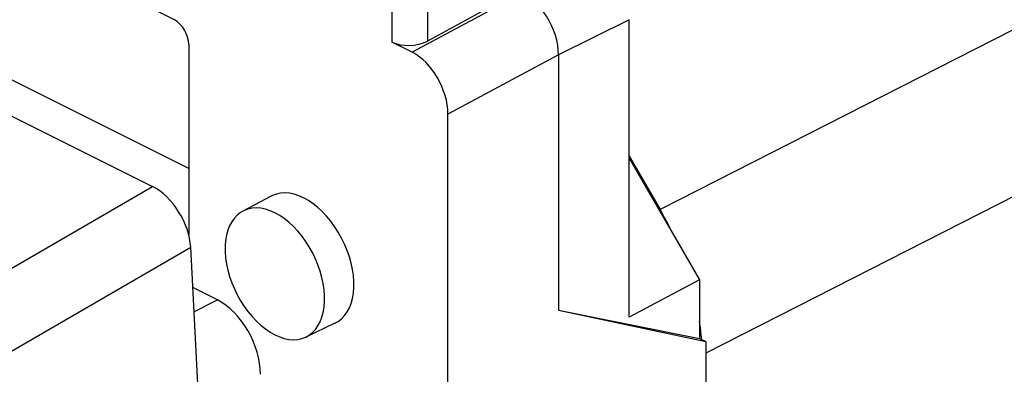
# Model space of a CAD drawing. Units: inches. Extents: x 84.6 to 125.7, y 121.5 to 175.5.
# Drawn here: x 102.2 to 111.9, y 159.1 to 162.5 of the extents above; entities that cross this region are included whole.
import ezdxf

# ---------------------------------------------------------------- set-up
doc = ezdxf.new("R2010")
doc.units = ezdxf.units.IN
doc.header["$MEASUREMENT"] = 0
for name, color, linetype in [('ASSI', 7, 'Continuous'), ('DRAFT', 7, 'Continuous'), ('RACCORDO', 7, 'Continuous')]:
    doc.layers.add(name, color=color, linetype=linetype)

# ---------------------------------------------------------------- blocks, each defined once
blk = doc.blocks.new('block 146')
at = {"layer": 'ASSI', "color": 7, "lineweight": 25, "true_color": 0xffffff}
blk.add_lwpolyline([(100.1518, 158.9577), (103.5049, 160.8984)], dxfattribs=at)
blk = doc.blocks.new('block 147')
at = {"layer": 'ASSI', "color": 7, "lineweight": 25, "true_color": 0xffffff}
blk.add_lwpolyline([(100.5268, 158.3597), (103.8799, 160.3005)], dxfattribs=at)
blk = doc.blocks.new('block 148')
at = {"layer": 'ASSI', "color": 7, "lineweight": 25, "true_color": 0xffffff}
blk.add_lwpolyline([(107.1131, 162.8217), (106.2106, 162.329)], dxfattribs=at)
blk = doc.blocks.new('block 149')
at = {"layer": 'ASSI', "color": 7, "lineweight": 25, "true_color": 0xffffff}
blk.add_lwpolyline([(107.1488, 162.8038), (106.0603, 162.2193)], dxfattribs=at)
blk = doc.blocks.new('block 150')
at = {"layer": 'ASSI', "color": 7, "lineweight": 25, "true_color": 0xffffff}
blk.add_lwpolyline([(107.502, 162.1942), (106.4135, 161.6097)], dxfattribs=at)
blk = doc.blocks.new('block 154')
at = {"layer": 'ASSI', "color": 7, "lineweight": 25, "true_color": 0xffffff}
blk.add_lwpolyline([(108.1967, 162.5389), (107.502, 162.1943)], dxfattribs=at)
blk = doc.blocks.new('block 172')
at = {"layer": 'ASSI', "color": 7, "lineweight": 25, "true_color": 0xffffff}
blk.add_lwpolyline([(108.8915, 159.9781), (108.1967, 159.6139)], dxfattribs=at)
blk = doc.blocks.new('block 228')
at = {"layer": 'ASSI', "color": 7, "lineweight": 25, "true_color": 0xffffff}
blk.add_lwpolyline([(105.7448, 123.8901), (103.8799, 160.3005)], dxfattribs=at)
blk = doc.blocks.new('block 246')
at = {"layer": 'ASSI', "color": 7, "lineweight": 25, "true_color": 0xffffff}
blk.add_lwpolyline([(105.8602, 162.9996), (105.8602, 162.3194)], dxfattribs=at)
blk = doc.blocks.new('block 258')
at = {"layer": 'ASSI', "color": 7, "lineweight": 25, "true_color": 0xffffff}
blk.add_lwpolyline([(107.502, 162.1942), (107.5001, 162.2401), (107.4942, 162.2875), (107.4846, 162.3361), (107.471, 162.3853), (107.4538, 162.4346), (107.4333, 162.4828), (107.4101, 162.5291), (107.3843, 162.5734), (107.3558, 162.6159), (107.3246, 162.6564), (107.2913, 162.694), (107.2566, 162.7279), (107.2211, 162.7576), (107.185, 162.783), (107.1488, 162.8038)], dxfattribs=at)
blk = doc.blocks.new('block 267')
at = {"layer": 'ASSI', "color": 7, "lineweight": 25, "true_color": 0xffffff}
blk.add_lwpolyline([(106.2106, 163.0872), (106.2106, 162.329)], dxfattribs=at)
blk = doc.blocks.new('block 271')
at = {"layer": 'ASSI', "color": 7, "lineweight": 25, "true_color": 0xffffff}
blk.add_lwpolyline([(107.502, 162.1942), (107.502, 159.6828)], dxfattribs=at)
blk = doc.blocks.new('block 278')
at = {"layer": 'ASSI', "color": 7, "lineweight": 25, "true_color": 0xffffff}
blk.add_lwpolyline([(108.1967, 159.6139), (108.1967, 162.5389)], dxfattribs=at)
blk = doc.blocks.new('block 289')
at = {"layer": 'ASSI', "color": 7, "lineweight": 25, "true_color": 0xffffff}
blk.add_lwpolyline([(108.8915, 159.9781), (108.8915, 159.4022)], dxfattribs=at)
blk = doc.blocks.new('block 291')
at = {"layer": 'ASSI', "color": 7, "lineweight": 25, "true_color": 0xffffff}
blk.add_lwpolyline([(108.9532, 159.3714), (108.9532, 128.4624)], dxfattribs=at)
blk = doc.blocks.new('block 303')
at = {"layer": 'ASSI', "color": 7, "lineweight": 25, "true_color": 0xffffff}
blk.add_lwpolyline([(108.1967, 161.1763), (108.8915, 159.9781)], dxfattribs=at)
blk = doc.blocks.new('block 304')
at = {"layer": 'ASSI', "color": 7, "lineweight": 25, "true_color": 0xffffff}
blk.add_lwpolyline([(107.502, 159.6828), (108.8915, 159.4022)], dxfattribs=at)
blk = doc.blocks.new('block 305')
at = {"layer": 'ASSI', "color": 7, "lineweight": 25, "true_color": 0xffffff}
blk.add_lwpolyline([(107.502, 159.6828), (108.9532, 159.3714)], dxfattribs=at)
blk = doc.blocks.new('block 306')
at = {"layer": 'ASSI', "color": 7, "lineweight": 25, "true_color": 0xffffff}
blk.add_lwpolyline([(88.6554, 168.3232), (103.5049, 160.8984)], dxfattribs=at)
blk = doc.blocks.new('block 307')
at = {"layer": 'ASSI', "color": 7, "lineweight": 25, "true_color": 0xffffff}
blk.add_lwpolyline([(108.8915, 159.4022), (108.9532, 159.3714)], dxfattribs=at)
blk = doc.blocks.new('block 323')
at = {"layer": 'ASSI', "color": 7, "lineweight": 25, "true_color": 0xffffff}
blk.add_lwpolyline([(106.0603, 162.2193), (105.8602, 162.3194)], dxfattribs=at)
blk = doc.blocks.new('block 443')
at = {"layer": 'ASSI', "color": 7, "lineweight": 25, "true_color": 0xffffff}
blk.add_open_spline([(103.8799, 160.3005), (103.868, 160.5332), (103.7001, 160.8008), (103.5049, 160.8984)], degree=3, dxfattribs=at)
blk = doc.blocks.new('block 463')
at = {"layer": 'ASSI', "color": 7, "lineweight": 25, "true_color": 0xffffff}
blk.add_open_spline([(105.8602, 162.3194), (105.9566, 162.2712), (106.1125, 162.2755), (106.2106, 162.329)], degree=3, dxfattribs=at)
blk = doc.blocks.new('block 473')
at = {"layer": 'ASSI', "color": 7, "lineweight": 25, "true_color": 0xffffff}
blk.add_open_spline([(106.4135, 161.6097), (106.4135, 161.849), (106.2555, 162.1217), (106.0603, 162.2193)], degree=3, dxfattribs=at)
blk = doc.blocks.new('block 532')
at = {"layer": 'RACCORDO', "color": 7, "lineweight": 25, "true_color": 0xffffff}
blk.add_lwpolyline([(103.9124, 159.665), (104.1434, 159.7818)], dxfattribs=at)
blk = doc.blocks.new('block 535')
at = {"layer": 'RACCORDO', "color": 7, "lineweight": 25, "true_color": 0xffffff}
blk.add_lwpolyline([(123.1042, 168.1001), (108.502, 160.6712)], dxfattribs=at)
blk = doc.blocks.new('block 536')
at = {"layer": 'RACCORDO', "color": 7, "lineweight": 25, "true_color": 0xffffff}
blk.add_lwpolyline([(123.5184, 166.6684), (108.9532, 159.2584)], dxfattribs=at)
blk = doc.blocks.new('block 587')
at = {"layer": 'RACCORDO', "color": 7, "lineweight": 25, "true_color": 0xffffff}
blk.add_lwpolyline([(108.1967, 161.1977), (108.502, 160.6712)], dxfattribs=at)
blk = doc.blocks.new('block 721')
at = {"layer": 'RACCORDO', "color": 7, "lineweight": 25, "true_color": 0xffffff}
blk.add_open_spline([(104.5675, 159.0503), (104.5675, 159.3372), (104.3776, 159.6647), (104.1434, 159.7818)], degree=3, dxfattribs=at)
blk = doc.blocks.new('block 726')
at = {"layer": 'RACCORDO', "color": 7, "lineweight": 25, "true_color": 0xffffff}
blk.add_open_spline([(108.9108, 159.3925), (108.9067, 159.4521), (108.9003, 159.5126), (108.8915, 159.5737)], degree=3, dxfattribs=at)
blk = doc.blocks.new('block 727')
at = {"layer": 'RACCORDO', "color": 7, "lineweight": 25, "true_color": 0xffffff}
blk.add_open_spline([(108.6247, 160.4384), (108.5869, 160.5177), (108.5459, 160.5954), (108.502, 160.6712)], degree=3, dxfattribs=at)
blk = doc.blocks.new('block 732')
at = {"layer": 'RACCORDO', "color": 7, "lineweight": 25, "true_color": 0xffffff}
blk.add_open_spline([(125.3821, 164.055), (108.7346, 154.7361), (108.7346, 153.9044), (125.3821, 161.8246)], degree=3, dxfattribs=at)
blk = doc.blocks.new('block 739')
at = {"layer": 'DRAFT', "color": 7, "lineweight": 25, "true_color": 0xffffff}
blk.add_lwpolyline([(104.3939, 160.6561), (104.3708, 160.6424), (104.3388, 160.6173), (104.31, 160.5866), (104.2844, 160.5507), (104.2629, 160.5107), (104.2458, 160.4667), (104.2327, 160.4186), (104.2239, 160.3674), (104.2196, 160.3126), (104.2196, 160.2546), (104.2239, 160.1954), (104.2327, 160.1354), (104.2458, 160.0743), (104.2629, 160.0131), (104.2844, 159.9516), (104.31, 159.8901), (104.3388, 159.8306), (104.3708, 159.7736), (104.406, 159.7186), (104.4437, 159.6668), (104.484, 159.6182), (104.5269, 159.5728), (104.5709, 159.532), (104.6157, 159.4963), (104.6617, 159.4652), (104.7089, 159.4387)], dxfattribs=at)
blk = doc.blocks.new('block 740')
at = {"layer": 'DRAFT', "color": 7, "lineweight": 25, "true_color": 0xffffff}
blk.add_lwpolyline([(104.6735, 160.8038), (104.3939, 160.6561)], dxfattribs=at)
blk = doc.blocks.new('block 744')
at = {"layer": 'DRAFT', "color": 7, "lineweight": 25, "true_color": 0xffffff}
blk.add_lwpolyline([(105.0136, 159.4165), (105.047, 159.4354), (105.079, 159.4605), (105.1078, 159.4912), (105.1334, 159.5271), (105.1548, 159.5671), (105.172, 159.6111), (105.1851, 159.6592), (105.1939, 159.7104), (105.1982, 159.7652), (105.1982, 159.8232), (105.1939, 159.8824), (105.1851, 159.9424), (105.172, 160.0035), (105.1548, 160.0647), (105.1334, 160.1262), (105.1078, 160.1877), (105.079, 160.2472), (105.047, 160.3042), (105.0118, 160.3592), (104.9741, 160.411), (104.9337, 160.4596), (104.8909, 160.505), (104.8468, 160.5458), (104.802, 160.5815), (104.7561, 160.6126), (104.7089, 160.6391)], dxfattribs=at)
blk = doc.blocks.new('block 745')
at = {"layer": 'DRAFT', "color": 7, "lineweight": 25, "true_color": 0xffffff}
blk.add_lwpolyline([(105.2995, 159.5517), (105.3333, 159.5708), (105.3656, 159.5961), (105.3947, 159.6271), (105.4205, 159.6634), (105.4422, 159.7038), (105.4595, 159.7482), (105.4728, 159.7968), (105.4816, 159.8485), (105.486, 159.9039), (105.486, 159.9625), (105.4816, 160.0222), (105.4728, 160.0828), (105.4595, 160.1446), (105.4422, 160.2064), (105.4205, 160.2685), (105.3947, 160.3306), (105.3656, 160.3907), (105.3333, 160.4483), (105.2977, 160.5038), (105.2596, 160.5561), (105.2188, 160.6053), (105.1756, 160.6511), (105.1311, 160.6924), (105.0858, 160.7284), (105.0394, 160.7598), (104.9917, 160.7865)], dxfattribs=at)
blk = doc.blocks.new('block 746')
at = {"layer": 'DRAFT', "color": 7, "lineweight": 25, "true_color": 0xffffff}
blk.add_lwpolyline([(105.2996, 159.5517), (105.0137, 159.4165)], dxfattribs=at)
blk = doc.blocks.new('block 757')
at = {"layer": 'DRAFT', "color": 7, "lineweight": 25, "true_color": 0xffffff}
blk.add_lwpolyline([(104.7089, 159.4387), (104.7561, 159.418), (104.802, 159.4031), (104.8468, 159.394), (104.8909, 159.3908), (104.9337, 159.3934), (104.9741, 159.4016), (105.0136, 159.4165)], dxfattribs=at)
blk = doc.blocks.new('block 758')
at = {"layer": 'DRAFT', "color": 7, "lineweight": 25, "true_color": 0xffffff}
blk.add_lwpolyline([(104.7089, 160.6391), (104.6617, 160.6598), (104.6157, 160.6747), (104.5709, 160.6838), (104.5269, 160.687), (104.484, 160.6844), (104.4437, 160.6762), (104.406, 160.6621), (104.3939, 160.6561)], dxfattribs=at)
blk = doc.blocks.new('block 759')
at = {"layer": 'DRAFT', "color": 7, "lineweight": 25, "true_color": 0xffffff}
blk.add_lwpolyline([(104.9917, 160.7865), (104.9441, 160.8075), (104.8976, 160.8225), (104.8524, 160.8317), (104.8079, 160.835), (104.7646, 160.8324), (104.7238, 160.824), (104.6858, 160.8098), (104.6736, 160.8038)], dxfattribs=at)
blk = doc.blocks.new('block 817')
at = {"color": 7, "lineweight": 25, "true_color": 0xffffff}
blk.add_lwpolyline([(103.8604, 162.2938), (103.8604, 160.4214)], dxfattribs=at)
blk = doc.blocks.new('block 820')
at = {"color": 7, "lineweight": 25, "true_color": 0xffffff}
blk.add_lwpolyline([(106.4135, 157.0879), (106.4135, 161.6097)], dxfattribs=at)
blk = doc.blocks.new('block 859')
at = {"color": 7, "lineweight": 25, "true_color": 0xffffff}
blk.add_lwpolyline([(104.1434, 159.7818), (103.9002, 159.9034)], dxfattribs=at)
blk = doc.blocks.new('block 861')
at = {"color": 7, "lineweight": 25, "true_color": 0xffffff}
blk.add_lwpolyline([(103.8604, 161.0749), (101.7649, 162.1226)], dxfattribs=at)
blk = doc.blocks.new('block 864')
at = {"color": 7, "lineweight": 25, "true_color": 0xffffff}
blk.add_lwpolyline([(103.7192, 162.5378), (93.3949, 167.7)], dxfattribs=at)
blk = doc.blocks.new('block 930')
at = {"color": 7, "lineweight": 25, "true_color": 0xffffff}
blk.add_open_spline([(103.8604, 162.2938), (103.8604, 162.3896), (103.7972, 162.4988), (103.7192, 162.5378)], degree=3, dxfattribs=at)

msp = doc.modelspace()

# ---------------------------------------------------------------- block references
for name in ['block 864', 'block 930', 'block 817', 'block 861', 'block 820', 'block 859']:
    msp.add_blockref(name, (0, 0))
at = {"layer": 'ASSI'}
for name in ['block 306', 'block 246', 'block 267', 'block 148', 'block 149', 'block 258', 'block 154', 'block 278', 'block 463', 'block 323', 'block 473', 'block 150', 'block 271', 'block 303', 'block 146', 'block 443', 'block 147', 'block 228', 'block 172', 'block 289', 'block 304', 'block 305', 'block 307', 'block 291']:
    msp.add_blockref(name, (0, 0), dxfattribs=at)
at = {"layer": 'DRAFT'}
for name in ['block 740', 'block 759', 'block 745', 'block 758', 'block 739', 'block 744', 'block 746', 'block 757']:
    msp.add_blockref(name, (0, 0), dxfattribs=at)
at = {"layer": 'RACCORDO'}
for name in ['block 535', 'block 536', 'block 732', 'block 587', 'block 727', 'block 532', 'block 721', 'block 726']:
    msp.add_blockref(name, (0, 0), dxfattribs=at)

doc.saveas('drawing.dxf')
